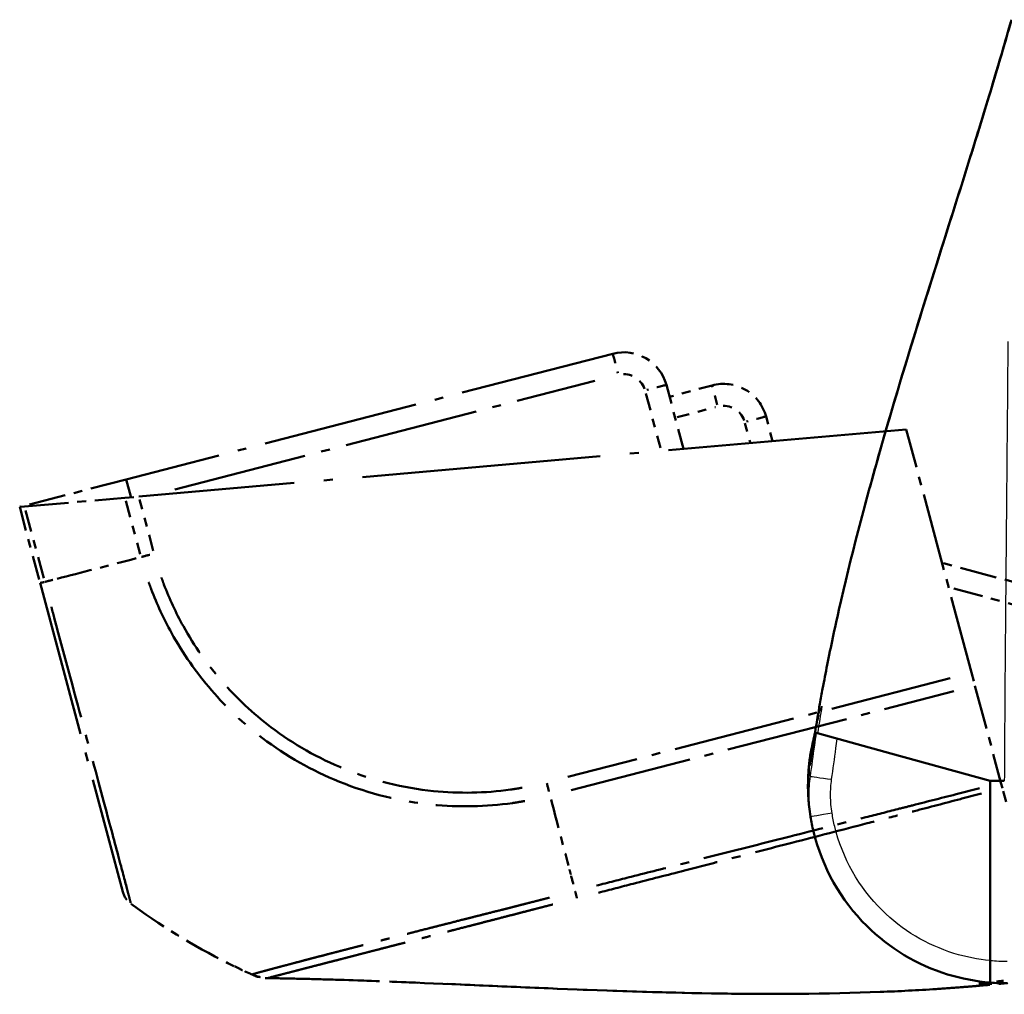
# Model space of a CAD drawing. Units: millimetres. Extents: x 1 to 593, y 1 to 419.
# Drawn here: x 365 to 376, y 31 to 42 of the extents above; entities that cross this region are included whole.
import ezdxf

# ---------------------------------------------------------------- set-up
doc = ezdxf.new("R2010")
doc.units = ezdxf.units.MM
doc.linetypes.add('LONG_DASH_DOTTED', pattern=[0.3001, 0.2362, -0.0295, 0.0049, -0.0295])
for name, color, linetype, lineweight in [('Sichtbar (ISO)', 7, 'Continuous', 50), ('Sichtbar schmal (ISO)', 1, 'Continuous', 25), ('Überlagern (ISO)', 7, 'LONG_DASH_DOTTED', 50)]:
    doc.layers.add(name, color=color, linetype=linetype, lineweight=lineweight)

msp = doc.modelspace()

# ---------------------------------------------------------------- linework, layer by layer
at = {"layer": 'Sichtbar (ISO)'}
for p, q in [((374.33611236, 33.5395716), (374.3226087, 33.54329113)), ((374.33611236, 33.5395716), (374.33731032, 33.53924162)), ((374.33731032, 33.53924162), (374.33911369, 33.53874489)), ((374.33911369, 33.53874489), (375.17042756, 33.30976265)), ((374.27476549, 33.32277993), (374.24987935, 33.17072586)), ((374.24701055, 33.22608078), (374.24666674, 33.22328069)), ((374.24806181, 33.23464262), (374.24701055, 33.22608078)), ((375.17042756, 33.30976265), (376.29837192, 32.99907467)), ((376.29837192, 32.99907467), (376.45873819, 32.99907467)), ((376.29882159, 30.9574885), (376.29837193, 32.99907467)), ((376.29882159, 30.9574885), (376.2988769, 30.70636821))]:
    msp.add_line(p, q, dxfattribs=at)
for centre, radius, start, end in [((375.73680211, 33.05119584), 1.5, 167.415619005, 173), ((376.47989558, 32.94907467), 2.25, 173, 173.580818455), ((376.47989558, 32.94907467), 2.25, 178.412675772, 181.580085479)]:
    msp.add_arc(centre, radius, start, end, dxfattribs=at)
for points, knots in [([(374.33831412, 33.71670339), (374.3471902, 33.76920378), (374.35638136, 33.82221632), (374.37585829, 33.93208154), (374.38623977, 33.98914802), (374.41364555, 34.13679985), (374.43063677, 34.22530641), (374.48876516, 34.51818589), (374.53347122, 34.72798769), (374.71545976, 35.53156651), (374.87548455, 36.14103083), (375.21149915, 37.32146222), (375.38629627, 37.8950162), (375.73203312, 39.00319469), (375.90387975, 39.54231318), (376.15506592, 40.3473486), (376.2403469, 40.62432641), (376.35826204, 41.01626617), (376.39762766, 41.14901217), (376.47078608, 41.39916791), (376.50653668, 41.52365372), (376.53352088, 41.61870531)], [0, 0, 0, 0, 0.0319609706, 0.0319609706, 0.0690121219, 0.0690121219, 0.1312967073, 0.1312967073, 0.2696842288, 0.2696842288, 0.6588675554, 0.6588675554, 1.0200105975, 1.0200105975, 1.3581306941, 1.3581306941, 1.5353022706, 1.5353022706, 1.6335334441, 1.6335334441, 1.7365004514, 1.7365004514, 1.7365004514, 1.7365004514]), ([(374.86704415, 36.09160421), (374.92921619, 36.32440511), (374.99409396, 36.55845908), (375.22390018, 37.36322834), (375.39972959, 37.93884467), (375.74549535, 39.04581377), (375.91639676, 39.58199723), (376.1659848, 40.38270193), (376.25092254, 40.65903535), (376.36785511, 41.04849362), (376.40690183, 41.18047695), (376.47948182, 41.42926029), (376.51708279, 41.56065238), (376.54043295, 41.64308049)], [0.518058645, 0.518058645, 0.518058645, 0.518058645, 0.6669843559, 0.6669843559, 1.0293894309, 1.0293894309, 1.3654780693, 1.3654780693, 1.5426241345, 1.5426241345, 1.6414624505, 1.6414624505, 1.7454125685, 1.7454125685, 1.7454125685, 1.7454125685]), ([(374.27476575, 33.32277988), (374.27476575, 33.32277988), (374.27556841, 33.32770493), (374.27901408, 33.34915955), (374.28212024, 33.36862907), (374.29028523, 33.42044764), (374.29587721, 33.45619464), (374.30802577, 33.53261968), (374.31425579, 33.57142579), (374.32639677, 33.64560122), (374.33232154, 33.68125839), (374.33831412, 33.71670339)], [0.00664358218, 0.00664358218, 0.00664358218, 0.00664358218, 0.02908646788, 0.02908646788, 0.05734034481, 0.05734034481, 0.08877754968, 0.08877754968, 0.11403618194, 0.11403618194, 0.13561424373, 0.13561424373, 0.13561424373, 0.13561424373]), ([(374.26773623, 33.34648354), (374.27060151, 33.35988792), (374.27346679, 33.37329231), (374.27919735, 33.40010113), (374.28206556, 33.41352691), (374.28782684, 33.44042119), (374.29071348, 33.45386685), (374.2964987, 33.48075532), (374.29939727, 33.49419813), (374.30453441, 33.51797162), (374.30677055, 33.52830286), (374.30901019, 33.5386333)], [-0.102504819805, -0.102504819805, -0.102504819805, -0.102504819805, -0.094280476284, -0.094280476284, -0.086056132763, -0.086056132763, -0.077831789242, -0.077831789242, -0.06960744572, -0.06960744572, -0.063285621829, -0.063285621829, -0.063285621829, -0.063285621829]), ([(374.27283783, 33.37801163), (374.27964361, 33.40849799), (374.28645011, 33.4389842), (374.29799097, 33.49036725), (374.30270136, 33.51127504), (374.3080135, 33.53478221), (374.30860884, 33.53741567), (374.30923454, 33.54018242), (374.30927676, 33.54036912), (374.30931836, 33.54055303)], [0, 0, 0, 0, 0.018742067654, 0.018742067654, 0.03159791435, 0.03159791435, 0.033206025244, 0.033206025244, 0.03332186767, 0.03332186767, 0.03332186767, 0.03332186767]), ([(374.24400185, 33.20062831), (374.24246754, 33.18699079), (374.24072248, 33.17047131), (374.23593584, 33.11714782), (374.23263965, 33.07404934), (374.23086229, 33.0150474), (374.23081041, 33.01325679), (374.23075898, 33.01140077)], [0.21047783403, 0.21047783403, 0.21047783403, 0.21047783403, 0.54161025363, 0.54161025363, 1.08321550804, 1.08321550804, 1.10001502431, 1.10001502431, 1.10001502431, 1.10001502431]), ([(374.23075112, 32.88703272), (374.23105052, 32.87617889), (374.2299299, 32.86811066), (374.23888606, 32.7430836), (374.24527817, 32.67327688), (374.25869777, 32.59021494)], [1.41065771276, 1.41065771276, 1.41065771276, 1.41065771276, 1.54656828058, 1.54656828058, 1.62359634029, 1.62359634029, 1.62359634029, 1.62359634029]), ([(374.25869777, 32.59021494), (374.26778812, 32.53394934), (374.27902738, 32.47797967), (374.38970369, 32.01816522), (374.60179868, 31.6420756), (375.15341001, 31.09636213), (375.47102522, 30.90596715), (375.97220552, 30.75092896), (376.13481084, 30.71961071), (376.2988769, 30.70636821)], [-6.1230080355, -6.1230080355, -6.1230080355, -6.1230080355, -6.0469806939, -6.0469806939, -5.492412448, -5.492412448, -5.0123980064, -5.0123980064, -4.7929287894, -4.7929287894, -4.7929287894, -4.7929287894])]:
    msp.add_open_spline(points, degree=3, knots=knots, dxfattribs=at)
msp.add_open_spline([(376.2988769, 30.70636821), (376.36415797, 30.70109909), (376.42967005, 30.69869681), (376.4951635, 30.69914873)], degree=3, dxfattribs=at)
at = {"layer": 'Sichtbar schmal (ISO)'}
msp.add_arc((376.48207721, 32.94907515), 2, 264.742738224, 270.312503345, dxfattribs=at)
for centre, major_axis, ratio, start_param, end_param in [((374.41706886, 33.33201592), (-0.14652909, 0.03208154), 0.0018664724, 6.1711615701, 6.2827106281), ((374.39554866, 33.20500029), (-0.14888192, 0.0182804), 0.001063537, 6.2554190203, 6.283185305), ((374.39589247, 33.20780038), (-0.14888192, 0.0182804), 0.001063537, 6.251607286, 6.283185305), ((374.40198206, 33.21151782), (-0.14757921, 0.02683986), 0.0015615175, 5.9886452474, 6.2798486337), ((374.38070142, 33.0072457), (-0.14994244, 0.00415507), 0.0002417385, 6.1317178158, 6.2831853094), ((374.50091148, 33.01503662), (-0.24765565, 0.03415665), 0.0011942254, 0.0567753641, 1.5621517785), ((374.50549753, 32.63008825), (-0.24679976, -0.0398733), 0.0013899773, 4.7210042206, 6.2831853072)]:
    msp.add_ellipse(centre, major_axis=major_axis, ratio=ratio, start_param=start_param, end_param=end_param, dxfattribs=at)
for points, knots in [([(376.50008102, 37.98892105), (376.49677901, 37.76614558), (376.49622801, 37.54860529), (376.49204718, 37.12909634), (376.4900894, 36.92850519), (376.4868467, 36.56250813), (376.4853986, 36.39695882), (376.48165363, 35.97705601), (376.47945244, 35.72288162), (376.47723733, 35.46869883), (376.47466752, 35.1738148), (376.47225995, 34.87869051), (376.46867271, 34.45916483), (376.46748569, 34.33416696), (376.46608512, 34.15090478), (376.46569769, 34.09282887), (376.46416049, 33.85402129), (376.46259456, 33.67320866), (376.46164719, 33.3251369), (376.46352103, 33.15829411), (376.45873819, 32.99907467)], [-1.00767454213, -1.00767454213, -1.00767454213, -1.00767454213, -0.87600296136, -0.87600296136, -0.75582575689, -0.75582575689, -0.65641748581, -0.65641748581, -0.50388383792, -0.50388383792, -0.50388383792, -0.32692561082, -0.32692561082, -0.25193091232, -0.25193091232, -0.21715077069, -0.21715077069, -0.10857288462, -0.10857288462, -0.00912651306, -0.00912651306, -0.00912651306, -0.00912651306]), ([(374.33830979, 33.71670524), (374.33831027, 33.71670489), (374.33869265, 33.71776363), (374.34117601, 33.72465464), (374.34414537, 33.73291571), (374.35757656, 33.76880235), (374.37099128, 33.80359063), (374.38882545, 33.84520564)], [-0.17839112997, -0.17839112997, -0.17839112997, -0.17839112997, -0.14489304566, -0.14489304566, -0.09000141115, -0.09000141115, 0, 0, 0, 0]), ([(374.3226087, 33.54329113), (374.3155068, 33.49623698), (374.30871391, 33.44912536), (374.30222789, 33.40201691), (374.28603273, 33.28438626), (374.26984083, 33.16675349), (374.25365256, 33.04912145)], [-0.099146502242, -0.099146502242, -0.099146502242, -0.099146502242, -0.071242998323, -0.071242998323, -0.071242998323, 0, 0, 0, 0]), ([(374.30916823, 33.53961827), (374.30674103, 33.52868246), (374.30431769, 33.51774575), (374.29136861, 33.45920758), (374.28093358, 33.41157008), (374.27053981, 33.36409758)], [-0.035858176684, -0.035858176684, -0.035858176684, -0.035858176684, -0.029158226053, -0.029158226053, 0, 0, 0, 0]), ([(374.49872985, 33.01503614), (374.51495265, 33.13266093), (374.53117684, 33.25028676), (374.54740203, 33.36791076), (374.55242478, 33.40432305), (374.55762931, 33.44070939), (374.56302208, 33.47707018)], [0, 0, 0, 0, 0.071242998323, 0.071242998323, 0.071242998323, 0.093297348137, 0.093297348137, 0.093297348137, 0.093297348137]), ([(374.24400185, 33.20062831), (374.24675624, 33.22511025), (374.25011495, 33.24953172), (374.25802881, 33.29816482), (374.26258636, 33.32239119), (374.26773623, 33.34648331)], [-0.026607480246, -0.026607480246, -0.026607480246, -0.026607480246, -0.013303740123, -0.013303740123, 0, 0, 0, 0]), ([(374.27053981, 33.36409758), (374.2655477, 33.34129666), (374.26108669, 33.31837294), (374.25324146, 33.2723548), (374.24985511, 33.24924785), (374.24701055, 33.22608078)], [-0.025208434653, -0.025208434653, -0.025208434653, -0.025208434653, -0.012604217326, -0.012604217326, 0, 0, 0, 0]), ([(374.25440381, 33.2383583), (374.2544925, 33.23934124), (374.25458165, 33.24030512), (374.25772264, 33.27391647), (374.26090115, 33.29868874), (374.2651224, 33.329267), (374.26653729, 33.33871983), (374.26773623, 33.34648331)], [-1.09907679731, -1.09907679731, -1.09907679731, -1.09907679731, -1.08321550804, -1.08321550804, -0.54161025363, -0.54161025363, -0.21029498417, -0.21029498417, -0.21029498417, -0.21029498417]), ([(374.27053981, 33.36409758), (374.27076218, 33.36546245), (374.27096537, 33.36670481), (374.27233237, 33.37503987), (374.27294276, 33.37878534), (374.27295381, 33.37886672)], [-1.49101760405, -1.49101760405, -1.49101760405, -1.49101760405, -1.39662547731, -1.39662547731, -0.79604909401, -0.79604909401, -0.79604909401, -0.79604909401]), ([(374.25440381, 33.2383583), (374.24759556, 33.20092471), (374.24220805, 33.16320476), (374.23431906, 33.08749763), (374.23181352, 33.04945555), (374.23075898, 33.01140077)], [-0.041105293904, -0.041105293904, -0.041105293904, -0.041105293904, -0.020558482338, -0.020558482338, 0, 0, 0, 0]), ([(374.23075112, 32.88703272), (374.22944292, 32.93445744), (374.23038781, 32.98199767), (374.23677119, 33.07666838), (374.24221686, 33.12390519), (374.24987992, 33.17072512)], [-0.051239513513, -0.051239513513, -0.051239513513, -0.051239513513, -0.025619756757, -0.025619756757, 0, 0, 0, 0]), ([(374.25365256, 33.04912145), (374.25021209, 33.07395465), (374.24862953, 33.09564043), (374.24678225, 33.14857958), (374.24891096, 33.16055378), (374.24987992, 33.17072512)], [-1.60909334859, -1.60909334859, -1.60909334859, -1.60909334859, -1.54656828058, -1.54656828058, -1.40987652746, -1.40987652746, -1.40987652746, -1.40987652746]), ([(374.25365256, 33.04912145), (374.2434077, 32.97570271), (374.23849088, 32.90138704), (374.23941373, 32.74798183), (374.24605317, 32.66847993), (374.25869777, 32.59021494)], [-0.07720793845, -0.07720793845, -0.07720793845, -0.07720793845, -0.039935524912, -0.039935524912, 0, 0, 0, 0]), ([(374.50331589, 32.63008777), (374.49270016, 32.69579489), (374.48709543, 32.76250956), (374.48620045, 32.89118634), (374.49024252, 32.95349802), (374.49872985, 33.01503614)], [0, 0, 0, 0, 0.039935524912, 0.039935524912, 0.07720793845, 0.07720793845, 0.07720793845, 0.07720793845]), ([(376.29882168, 30.95709087), (376.15909027, 30.9696396), (376.02068531, 30.99694519), (375.5809403, 31.13297861), (375.29861566, 31.3022186), (374.80829448, 31.78729724), (374.6197656, 32.12159912), (374.52138666, 32.53032308), (374.51139621, 32.5800739), (374.5033159, 32.63008777)], [4.8019548331, 4.8019548331, 4.8019548331, 4.8019548331, 5.0123980064, 5.0123980064, 5.492412448, 5.492412448, 6.0469806939, 6.0469806939, 6.1230080372, 6.1230080372, 6.1230080372, 6.1230080372])]:
    msp.add_open_spline(points, degree=3, knots=knots, dxfattribs=at)
for points in [[(374.38882545, 33.84520564), (374.3710144, 33.74455179), (374.35434499, 33.6425115), (374.33911369, 33.53874489)], [(374.35285866, 33.73876389), (374.3491305, 33.72192773), (374.3454118, 33.70508963), (374.34170253, 33.68824956)], [(374.34489208, 33.73051276), (374.34483452, 33.7304282), (374.34478853, 33.73034388), (374.34475149, 33.73025967)], [(374.26773623, 33.34648331), (374.2813998, 33.41040446), (374.29513597, 33.47452332), (374.30901722, 33.53862417)], [(374.30766496, 33.53023677), (374.28967542, 33.43281955), (374.27207495, 33.33552605), (374.25440381, 33.2383583)], [(374.24987992, 33.17072512), (374.25824251, 33.22182329), (374.26657817, 33.27292354), (374.27493935, 33.32405114)]]:
    msp.add_open_spline(points, degree=3, dxfattribs=at)
at = {"layer": 'Überlagern (ISO)', "ltscale": 7.483731}
msp.add_line((372.01377076, 37.84944269), (366.49089463, 36.42112981), dxfattribs=at)
at = {"layer": 'Überlagern (ISO)', "ltscale": 6.46275}
msp.add_line((367.04141483, 36.30753225), (371.81083298, 37.54098765), dxfattribs=at)
at = {"layer": 'Überlagern (ISO)', "ltscale": 0.987752}
msp.add_line((372.81680542, 36.76746982), (372.62192368, 37.49477839), dxfattribs=at)
at = {"layer": 'Überlagern (ISO)', "ltscale": 0.655849}
msp.add_line((373.14094765, 37.48960621), (372.65798474, 37.36019669), dxfattribs=at)
at = {"layer": 'Überlagern (ISO)', "ltscale": 0.460987}
msp.add_line((373.20004068, 37.26906616), (373.14114487, 37.48887004), dxfattribs=at)
at = {"layer": 'Überlagern (ISO)', "ltscale": 0.839493}
msp.add_line((372.38907897, 37.397839), (372.55471242, 36.77968652), dxfattribs=at)
at = {"layer": 'Überlagern (ISO)', "ltscale": 0.590254}
msp.add_line((372.74627297, 37.127293), (373.18093918, 37.24376146), dxfattribs=at)
at = {"layer": 'Überlagern (ISO)', "ltscale": 0.380317}
msp.add_line((373.82836803, 36.85597008), (373.75332008, 37.13605282), dxfattribs=at)
at = {"layer": 'Überlagern (ISO)', "ltscale": 0.292801}
msp.add_line((373.51448368, 37.06147472), (373.57226672, 36.84582549), dxfattribs=at)
at = {"layer": 'Überlagern (ISO)', "ltscale": 11.474483}
msp.add_line((375.34571194, 36.98872048), (366.63277013, 36.22643684), dxfattribs=at)
at = {"layer": 'Überlagern (ISO)', "ltscale": 3.749873}
msp.add_line((376.0855013, 34.227789), (375.34571194, 36.98872048), dxfattribs=at)
at = {"layer": 'Überlagern (ISO)', "ltscale": 1.764753}
msp.add_line((366.49089463, 36.42112981), (365.28066401, 36.10814289), dxfattribs=at)
at = {"layer": 'Überlagern (ISO)', "ltscale": 0.861747}
msp.add_line((366.54284323, 36.22725501), (366.49089463, 36.42112981), dxfattribs=at)
at = {"layer": 'Überlagern (ISO)', "ltscale": 0.223531}
msp.add_line((366.47565853, 36.21269136), (366.63277013, 36.22643684), dxfattribs=at)
at = {"layer": 'Überlagern (ISO)', "ltscale": 0.221122}
msp.add_line((365.280664, 36.10814288), (365.33585906, 36.11297182), dxfattribs=at)
at = {"layer": 'Überlagern (ISO)', "ltscale": 1.171084}
msp.add_line((365.280664, 36.10814288), (365.51171345, 35.2458546), dxfattribs=at)
at = {"layer": 'Überlagern (ISO)', "ltscale": 2.119714}
msp.add_line((365.33585906, 36.11297182), (366.47565853, 36.21269136), dxfattribs=at)
at = {"layer": 'Überlagern (ISO)', "ltscale": 0.82317}
msp.add_line((366.4846815, 36.17901717), (366.64709497, 35.57288186), dxfattribs=at)
at = {"layer": 'Überlagern (ISO)', "ltscale": 0.791403}
msp.add_line((366.79759151, 35.61131509), (366.64144494, 36.19406201), dxfattribs=at)
at = {"layer": 'Überlagern (ISO)', "ltscale": 1.045926}
msp.add_line((365.55368203, 35.30004545), (365.34732343, 36.07018623), dxfattribs=at)
at = {"layer": 'Überlagern (ISO)', "ltscale": 1.779866}
msp.add_line((377.06223843, 35.12240778), (375.75169622, 35.4735665), dxfattribs=at)
at = {"layer": 'Überlagern (ISO)', "ltscale": 7.508401}
msp.add_line((365.51171296, 35.2458564), (366.45205376, 31.73645678), dxfattribs=at)
at = {"layer": 'Überlagern (ISO)', "ltscale": 1.431446}
msp.add_line((375.88440238, 35.1811447), (376.93841245, 34.89872357), dxfattribs=at)
at = {"layer": 'Überlagern (ISO)', "ltscale": 0.221015}
msp.add_line((376.0855013, 34.227789), (376.12577043, 34.07750254), dxfattribs=at)
at = {"layer": 'Überlagern (ISO)', "ltscale": 5.882921}
msp.add_line((375.84431825, 34.16541482), (371.50302333, 33.04267962), dxfattribs=at)
at = {"layer": 'Überlagern (ISO)', "ltscale": 5.883849}
msp.add_line((371.54257025, 32.89220638), (375.88454937, 34.01511853), dxfattribs=at)
at = {"layer": 'Überlagern (ISO)', "ltscale": 2.133177}
msp.add_line((376.12577043, 34.07750254), (376.42105164, 32.97549807), dxfattribs=at)
at = {"layer": 'Überlagern (ISO)', "ltscale": 0.159345}
msp.add_line((376.43707522, 32.91569724), (376.42105164, 32.97549807), dxfattribs=at)
at = {"layer": 'Überlagern (ISO)', "ltscale": 0.524256}
msp.add_line((376.47858107, 32.76079533), (376.43707522, 32.91569724), dxfattribs=at)
at = {"layer": 'Überlagern (ISO)', "ltscale": 1.024544}
msp.add_arc((372.13896076, 37.36536887), 0.5, 15, 104.5, dxfattribs=at)
at = {"layer": 'Überlagern (ISO)', "ltscale": 0.460996}
msp.add_arc((372.13839565, 37.36747604), 0.25, 19.475, 100.025, dxfattribs=at)
at = {"layer": 'Überlagern (ISO)', "ltscale": 1.030268}
msp.add_arc((373.27035717, 37.0066433), 0.5, 15, 105, dxfattribs=at)
at = {"layer": 'Überlagern (ISO)', "ltscale": 0.463572}
msp.add_arc((373.26979206, 37.00875047), 0.25, 19.5, 100.5, dxfattribs=at)
at = {"layer": 'Überlagern (ISO)', "ltscale": 0.221006}
msp.add_arc((366.69353522, 31.80116154), 0.25, 195, 233.626330054, dxfattribs=at)
at = {"layer": 'Überlagern (ISO)', "ltscale": 0.05139}
msp.add_arc((370.99314002, 37.63861805), 7.5, 233.626330054, 233.926163829, dxfattribs=at)
at = {"layer": 'Überlagern (ISO)', "ltscale": 1.75021}
msp.add_arc((370.99314002, 37.63861805), 7.5, 233.926163829, 244.118453306, dxfattribs=at)
at = {"layer": 'Überlagern (ISO)', "ltscale": 0.170913}
msp.add_arc((370.99314002, 37.63861805), 7.5, 244.118453306, 245.114285721, dxfattribs=at)
at = {"layer": 'Überlagern (ISO)', "ltscale": 0.114752}
msp.add_arc((370.99314002, 37.63861805), 7.5, 245.114285721, 245.783086191, dxfattribs=at)
at = {"layer": 'Überlagern (ISO)', "ltscale": 0.460987}
msp.add_ellipse((372.07636576, 37.60740578), major_axis=(-0.062595, 0.24203691), ratio=0.0000780774, start_param=0.0781002905, end_param=1.4839649064, dxfattribs=at)
at = {"layer": 'Überlagern (ISO)', "ltscale": 0.463564}
for centre in [(372.38044222, 37.43007363), (373.51183863, 37.07134806)]:
    msp.add_ellipse(centre, major_axis=(0.24148146, 0.06470476), ratio=0.0087265353, start_param=0.0785399124, end_param=1.4922583364, dxfattribs=at)
at = {"layer": 'Überlagern (ISO)', "ltscale": 0.198458}
msp.add_ellipse((366.80818336, 35.58167822), major_axis=(0.24148146, 0.06470476), ratio=0.0085944204, start_param=4.0625307133, end_param=4.6679370245, dxfattribs=at)
at = {"layer": 'Überlagern (ISO)', "ltscale": 1.712193}
msp.add_ellipse((371.21844478, 36.81237157), major_axis=(7.24485834, 1.93959535), ratio=0.0085941026, start_param=3.8451822846, end_param=4.0192124397, dxfattribs=at)
at = {"layer": 'Überlagern (ISO)', "ltscale": 0.197933}
msp.add_ellipse((365.75319442, 35.31056116), major_axis=(-0.24148146, -0.06470476), ratio=0.0180687067, start_param=0.0335447623, end_param=0.6373504839, dxfattribs=at)
at = {"layer": 'Überlagern (ISO)', "ltscale": 0.09527}
msp.add_ellipse((371.21844478, 36.81237157), major_axis=(7.24485834, 1.93959535), ratio=0.0085941026, start_param=3.8153498532, end_param=3.8250428832, dxfattribs=at)
at = {"layer": 'Überlagern (ISO)', "ltscale": 0.087854}
msp.add_ellipse((371.21844478, 36.81237157), major_axis=(7.24485834, 1.93959535), ratio=0.0085941026, start_param=3.8260780127, end_param=3.8350173148, dxfattribs=at)
at = {"layer": 'Überlagern (ISO)', "ltscale": 0.198005}
msp.add_ellipse((371.26510265, 32.98364057), major_axis=(-0.06005216, 0.24268032), ratio=0.0100747803, start_param=1.6141080317, end_param=2.218134661, dxfattribs=at)
at = {"layer": 'Überlagern (ISO)', "ltscale": 1.409965}
msp.add_ellipse((370.13935047, 37.41713017), major_axis=(-1.87816384, 7.26073117), ratio=0.0040970095, start_param=2.2614723146, end_param=2.4047814581, dxfattribs=at)
at = {"layer": 'Überlagern (ISO)', "ltscale": 0.121749}
msp.add_ellipse((370.13935047, 37.41713017), major_axis=(-1.87816384, 7.26073117), ratio=0.0040970095, start_param=2.4134310722, end_param=2.4258149819, dxfattribs=at)
at = {"layer": 'Überlagern (ISO)', "ltscale": 0.349456}
msp.add_ellipse((370.13935047, 37.41713017), major_axis=(-1.87816384, 7.26073117), ratio=0.0040970095, start_param=2.4284766649, end_param=2.4640030496, dxfattribs=at)
at = {"layer": 'Überlagern (ISO)', "ltscale": 0.019215}
msp.add_open_spline([(366.5454014, 36.21879307), (366.54444985, 36.221626), (366.54359565, 36.22444694), (366.54284323, 36.22725501)], degree=3, dxfattribs=at)
at = {"layer": 'Überlagern (ISO)', "ltscale": 7.050573}
msp.add_open_spline([(366.74442875, 35.25507092), (366.75395582, 35.22826146), (366.76375931, 35.20157482), (366.83852602, 35.00427767), (366.91529063, 34.83849709), (367.13250035, 34.44532848), (367.28464331, 34.2273476), (367.63134193, 33.82682751), (367.82611866, 33.64410695), (368.30570689, 33.28019449), (368.59821327, 33.11380837), (369.24759982, 32.85112306), (369.60379481, 32.76334049), (370.26556431, 32.69702003), (370.57301766, 32.70311621), (370.92038776, 32.75208319), (370.9671279, 32.75998339), (371.01371144, 32.76872459)], degree=3, knots=[-1.0819163618, -1.0819163618, -1.0819163618, -1.0819163618, -1.0658016778, -1.0658016778, -0.9617501625, -0.9617501625, -0.8095506632, -0.8095506632, -0.6585121823, -0.6585121823, -0.4661072479, -0.4661072479, -0.2590430162, -0.2590430162, -0.0838169479, -0.0838169479, -0.05694316, -0.05694316, -0.05694316, -0.05694316], dxfattribs=at)
at = {"layer": 'Überlagern (ISO)', "ltscale": 6.760489}
msp.add_open_spline([(370.98506483, 32.9197683), (370.94102555, 32.91164013), (370.89683095, 32.9043756), (370.56310041, 32.85795984), (370.26839132, 32.85266476), (369.63359319, 32.91657895), (369.29238334, 33.0011049), (368.66992147, 33.2541174), (368.38921923, 33.41348864), (367.92920885, 33.76199275), (367.74228916, 33.93721276), (367.40915091, 34.32083323), (367.26286918, 34.52959344), (367.05394544, 34.90651589), (366.97990708, 35.06590864), (366.90846588, 35.25474248), (366.89912653, 35.28031084), (366.89008752, 35.30596571)], degree=3, knots=[0.0569487377, 0.0569487377, 0.0569487377, 0.0569487377, 0.0838169479, 0.0838169479, 0.2590430162, 0.2590430162, 0.4661072479, 0.4661072479, 0.6585121823, 0.6585121823, 0.8095506632, 0.8095506632, 0.9617501625, 0.9617501625, 1.0658016778, 1.0658016778, 1.0820260154, 1.0820260154, 1.0820260154, 1.0820260154], dxfattribs=at)
at = {"layer": 'Überlagern (ISO)', "ltscale": 7.054887}
msp.add_open_spline([(366.54046684, 31.61220149), (366.5395479, 31.61592851), (366.53839539, 31.62079687), (366.53188594, 31.64672522), (366.52370905, 31.67754447), (366.49407319, 31.79041198), (366.46668429, 31.8941135), (366.39017436, 32.18188482), (366.33891505, 32.3741042), (366.2063573, 32.87059471), (366.11809417, 33.19610013), (365.9145599, 33.95312157), (365.79545508, 34.39681533), (365.66252258, 34.88956553), (365.65121801, 34.93117656), (365.6399089, 34.97290827)], degree=3, knots=[-1.0833737067, -1.0833737067, -1.0833737067, -1.0833737067, -1.0512301779, -1.0512301779, -0.9543702377, -0.9543702377, -0.784851497, -0.784851497, -0.5910676326, -0.5910676326, -0.3533495561, -0.3533495561, -0.0815558551, -0.0815558551, -0.0570196688, -0.0570196688, -0.0570196688, -0.0570196688], dxfattribs=at)
at = {"layer": 'Überlagern (ISO)', "ltscale": 5.889838}
msp.add_open_spline([(376.17897308, 32.9153717), (376.10039307, 32.89494248), (376.0219358, 32.87404155), (375.7681287, 32.80848779), (375.59262566, 32.76430894), (375.36112897, 32.70519897), (375.30496479, 32.69086015), (375.12765397, 32.64576481), (375.00646545, 32.61516727), (374.59943547, 32.51192255), (374.31361517, 32.4392061), (374.02775391, 32.36663433), (373.78134852, 32.30407925), (373.53495951, 32.24148636), (373.127969, 32.13814809), (372.96738962, 32.09733127), (372.61271387, 32.00717292), (372.41853958, 31.95797329), (372.09221197, 31.87533784), (371.96031033, 31.84126823), (371.8282468, 31.80758583)], degree=3, knots=[0.05985741889, 0.05985741889, 0.05985741889, 0.05985741889, 0.10857288462, 0.10857288462, 0.21715077069, 0.21715077069, 0.25193091232, 0.25193091232, 0.32692561082, 0.32692561082, 0.50388383792, 0.50388383792, 0.50388383792, 0.65641748581, 0.65641748581, 0.75582575689, 0.75582575689, 0.87600296136, 0.87600296136, 0.95778943032, 0.95778943032, 0.95778943032, 0.95778943032], dxfattribs=at)
at = {"layer": 'Überlagern (ISO)', "ltscale": 5.896504}
msp.add_open_spline([(371.8502509, 31.72655486), (371.98236289, 31.76076749), (372.1134087, 31.79512855), (372.43915963, 31.87894299), (372.63342251, 31.92896873), (372.9877878, 32.02056354), (373.14807094, 32.06201209), (373.55463518, 32.16707357), (373.8007185, 32.23073256), (374.04681354, 32.29438027), (374.33231475, 32.36821963), (374.61800605, 32.44227789), (375.02416518, 32.54739411), (375.14521108, 32.57859937), (375.32259124, 32.62467826), (375.37878854, 32.63933519), (375.60985681, 32.69965832), (375.78491369, 32.7449435), (376.04061823, 32.81271393), (376.12066741, 32.83452684), (376.19999887, 32.85559643)], degree=3, knots=[-0.95774714068, -0.95774714068, -0.95774714068, -0.95774714068, -0.87600296136, -0.87600296136, -0.75582575689, -0.75582575689, -0.65641748581, -0.65641748581, -0.50388383792, -0.50388383792, -0.50388383792, -0.32692561082, -0.32692561082, -0.25193091232, -0.25193091232, -0.21715077069, -0.21715077069, -0.10857288462, -0.10857288462, -0.05905391451, -0.05905391451, -0.05905391451, -0.05905391451], dxfattribs=at)
at = {"layer": 'Überlagern (ISO)', "ltscale": 7.066638}
msp.add_open_spline([(371.29672299, 31.67180599), (371.27882117, 31.66717299), (371.26090349, 31.66255622), (371.2200452, 31.65205759), (371.1971051, 31.64618268), (371.16280071, 31.63740944), (371.15141611, 31.63449999), (371.1184172, 31.62607095), (371.09682692, 31.62056088), (371.0452851, 31.6074093), (371.01537327, 31.59977902), (370.94676444, 31.58228493), (370.9081212, 31.57243834), (370.82977611, 31.55250066), (370.79008174, 31.54241243), (370.69401126, 31.51801863), (370.63778205, 31.50375853), (370.57224103, 31.48712781), (370.56257967, 31.48467606), (370.50897709, 31.47107153), (370.46527751, 31.45997805), (370.38036544, 31.43842135), (370.33912739, 31.427952), (370.23753395, 31.40216389), (370.17750396, 31.38693007), (370.08498604, 31.36343674), (370.05202747, 31.35506417), (369.98876648, 31.33898165), (369.95843416, 31.33126485), (369.8659243, 31.30770952), (369.80445388, 31.29202899), (369.72478762, 31.2716719), (369.70568826, 31.26678877), (369.63108985, 31.24770592), (369.57640883, 31.23369616), (369.50110727, 31.21439837), (369.47968324, 31.20890688), (369.41967676, 31.1935254), (369.38147242, 31.18373264), (369.33379405, 31.17152351), (369.32379426, 31.16896345), (369.27870314, 31.1574215), (369.24407637, 31.14856579), (369.18180526, 31.13264384), (369.15399979, 31.12553522), (369.11556778, 31.11570281), (369.10461919, 31.11290091), (369.07473589, 31.10525008), (369.05593063, 31.10043184), (369.01584251, 31.0901488), (368.99462482, 31.08469893), (368.96565401, 31.07724348), (368.9576804, 31.07518997), (368.93221058, 31.06862542), (368.91486648, 31.06414733), (368.87332737, 31.05340299), (368.84933171, 31.04718001), (368.79506828, 31.03307199), (368.76507847, 31.02524832), (368.69770508, 31.00762299), (368.66080257, 30.99793225), (368.58451405, 30.97785639), (368.54548175, 30.96755959), (368.47117451, 30.94794727), (368.43585367, 30.93861813), (368.38894359, 30.92623629), (368.37598812, 30.92281789), (368.35334473, 30.91684568), (368.34355924, 30.91426559), (368.31021336, 30.90547606), (368.28743506, 30.89947864), (368.26069053, 30.89243417), (368.25579151, 30.89114369), (368.24017614, 30.88702983), (368.22965939, 30.88425843), (368.20264851, 30.87713591), (368.18657295, 30.87289229), (368.15115144, 30.86352001), (368.13227022, 30.85850699), (368.10008777, 30.84991437), (368.08639993, 30.84624118), (368.06347199, 30.84005117), (368.05392092, 30.8374594), (368.03527721, 30.83236906), (368.02625068, 30.82988144), (368.00358632, 30.82360218), (367.99087893, 30.8200446), (367.96599698, 30.81307212), (367.95442638, 30.8098483), (367.93968541, 30.80574631), (367.93504472, 30.80447279), (367.92873826, 30.80277641), (367.92664088, 30.80221296), (367.92484808, 30.8017009)], degree=3, knots=[1.06324183723, 1.06324183723, 1.06324183723, 1.06324183723, 1.07354548454, 1.07354548454, 1.08673253161, 1.08673253161, 1.09328829504, 1.09328829504, 1.10574971465, 1.10574971465, 1.12309545146, 1.12309545146, 1.14564490931, 1.14564490931, 1.16895703761, 1.16895703761, 1.20226388785, 1.20226388785, 1.2080300532, 1.2080300532, 1.23429243814, 1.23429243814, 1.25939191712, 1.25939191712, 1.29654205052, 1.29654205052, 1.31730880029, 1.31730880029, 1.33668418074, 1.33668418074, 1.37682144709, 1.37682144709, 1.38956666785, 1.38956666785, 1.42687165897, 1.42687165897, 1.44185040268, 1.44185040268, 1.46913757086, 1.46913757086, 1.47641563322, 1.47641563322, 1.50208052839, 1.50208052839, 1.52327165964, 1.52327165964, 1.53178042538, 1.53178042538, 1.54663037377, 1.54663037377, 1.56377013349, 1.56377013349, 1.57032261049, 1.57032261049, 1.58480373408, 1.58480373408, 1.6053991053, 1.6053991053, 1.63217308787, 1.63217308787, 1.66697926522, 1.66697926522, 1.70656457309, 1.70656457309, 1.74557557193, 1.74557557193, 1.76085683466, 1.76085683466, 1.77281293652, 1.77281293652, 1.80225930977, 1.80225930977, 1.80894642835, 1.80894642835, 1.82379728716, 1.82379728716, 1.84802536116, 1.84802536116, 1.87952185737, 1.87952185737, 1.90521521142, 1.90521521142, 1.92517608402, 1.92517608402, 1.9462426172, 1.9462426172, 1.98133704423, 1.98133704423, 2.02357330096, 2.02357330096, 2.04712240361, 2.04712240361, 2.06089390264, 2.06089390264, 2.06089390264, 2.06089390264], dxfattribs=at)
at = {"layer": 'Überlagern (ISO)', "ltscale": 0.226383}
msp.add_rational_spline([(371.5877263, 31.74090572), (371.59616286, 31.70668715), (371.60232137, 31.68159326), (371.60597592, 31.66654454)], [0.9978535029, 0.985652361488, 0.985652361488, 0.9978535029], degree=3, dxfattribs=at)
at = {"layer": 'Überlagern (ISO)', "ltscale": 6.726725}
msp.add_open_spline([(368.11665757, 30.76392747), (368.11856381, 30.76439705), (368.12074456, 30.76492225), (368.12726299, 30.76650808), (368.13204711, 30.76768149), (368.14716934, 30.77143439), (368.15889389, 30.77439068), (368.1839101, 30.78078133), (368.19660492, 30.78405039), (368.21905172, 30.78985694), (368.22795219, 30.79216448), (368.2462331, 30.79690652), (368.25556463, 30.79932803), (368.27790361, 30.80512417), (368.29119701, 30.80857277), (368.32237203, 30.81665788), (368.34061058, 30.82138673), (368.37475071, 30.8302357), (368.39022082, 30.83424456), (368.41618365, 30.84096916), (368.42628548, 30.84358486), (368.44127709, 30.84746517), (368.44597938, 30.84868206), (368.47164532, 30.85532265), (368.49348731, 30.86096854), (368.52547374, 30.86922886), (368.5348599, 30.871652), (368.55657898, 30.87725725), (368.56900541, 30.88046302), (368.61399856, 30.89206636), (368.64787541, 30.90079558), (368.71910737, 30.91914457), (368.75650662, 30.92877565), (368.82952532, 30.9475827), (368.86481475, 30.95667336), (368.92915561, 30.97325552), (368.95776707, 30.98063192), (369.00947487, 30.99396893), (369.03232024, 30.99986343), (369.07183147, 31.01006153), (369.08831842, 31.01431792), (369.11251476, 31.02056604), (369.12008765, 31.02252175), (369.14759541, 31.02962636), (369.16773329, 31.03482896), (369.20575246, 31.04465361), (369.22357601, 31.04926036), (369.25188379, 31.05657736), (369.26225204, 31.05925744), (369.29863896, 31.06866299), (369.32495088, 31.07546405), (369.38388248, 31.09069434), (369.41666029, 31.09916422), (369.45934846, 31.11019346), (369.4688181, 31.11264), (369.51397206, 31.12430561), (369.55015298, 31.13365224), (369.60699275, 31.14833239), (369.62729132, 31.15357442), (369.69866423, 31.17200664), (369.75051039, 31.18539867), (369.8212124, 31.20366206), (369.83931574, 31.20833854), (369.91482669, 31.22784546), (369.97308484, 31.24289794), (370.06072653, 31.26554013), (370.08945832, 31.27296252), (370.14937812, 31.28844), (370.18059673, 31.29650267), (370.26824157, 31.3191373), (370.32512359, 31.33382667), (370.42143271, 31.3586991), (370.46053688, 31.36879822), (370.54106955, 31.38959413), (370.582522, 31.40029684), (370.63337737, 31.41342224), (370.64254487, 31.41578811), (370.70474434, 31.43183881), (370.75814907, 31.44561382), (370.8494675, 31.46916655), (370.88722052, 31.47890342), (370.96176216, 31.49813376), (370.99854197, 31.50762486), (371.06383335, 31.52448271), (371.09229465, 31.53183428), (371.14133006, 31.54450752), (371.16186843, 31.54981787), (371.19326958, 31.55794175), (371.20410072, 31.560745), (371.236733, 31.5691932), (371.25854835, 31.57484438), (371.2976433, 31.58497269), (371.3149206, 31.58944902), (371.33219553, 31.59392346)], degree=3, knots=[-2.06088667547, -2.06088667547, -2.06088667547, -2.06088667547, -2.04712240361, -2.04712240361, -2.02357330096, -2.02357330096, -1.98133704423, -1.98133704423, -1.9462426172, -1.9462426172, -1.92517608402, -1.92517608402, -1.90521521142, -1.90521521142, -1.87952185737, -1.87952185737, -1.84802536116, -1.84802536116, -1.82379728716, -1.82379728716, -1.80894642835, -1.80894642835, -1.80225930977, -1.80225930977, -1.77281293652, -1.77281293652, -1.76085683466, -1.76085683466, -1.74557557193, -1.74557557193, -1.70656457309, -1.70656457309, -1.66697926522, -1.66697926522, -1.63217308787, -1.63217308787, -1.6053991053, -1.6053991053, -1.58480373408, -1.58480373408, -1.57032261049, -1.57032261049, -1.56377013349, -1.56377013349, -1.54663037377, -1.54663037377, -1.53178042538, -1.53178042538, -1.52327165964, -1.52327165964, -1.50208052839, -1.50208052839, -1.47641563322, -1.47641563322, -1.46913757086, -1.46913757086, -1.44185040268, -1.44185040268, -1.42687165897, -1.42687165897, -1.38956666785, -1.38956666785, -1.37682144709, -1.37682144709, -1.33668418074, -1.33668418074, -1.31730880029, -1.31730880029, -1.29654205052, -1.29654205052, -1.25939191712, -1.25939191712, -1.23429243814, -1.23429243814, -1.2080300532, -1.2080300532, -1.20226388785, -1.20226388785, -1.16895703761, -1.16895703761, -1.14564490931, -1.14564490931, -1.12309545146, -1.12309545146, -1.10574971465, -1.10574971465, -1.09328829504, -1.09328829504, -1.08673253161, -1.08673253161, -1.07354548454, -1.07354548454, -1.06310677262, -1.06310677262, -1.06310677262, -1.06310677262], dxfattribs=at)
at = {"layer": 'Überlagern (ISO)', "ltscale": 0.257458}
msp.add_rational_spline([(367.91669795, 30.79862505), (367.97698856, 30.77180738), (368.04169637, 30.75888311), (368.10766016, 30.76059295)], [1, 0.983483064259, 0.983483064259, 1], degree=3, dxfattribs=at)
at = {"layer": 'Überlagern (ISO)', "ltscale": 0.057008}
msp.add_open_spline([(367.98871169, 30.76935268), (367.98655742, 30.76996436), (367.98390118, 30.7707503), (367.9777091, 30.77271238), (367.97404467, 30.77395059), (367.96505125, 30.77723502), (367.95958687, 30.77942604), (367.95414068, 30.78183706)], degree=3, knots=[0, 0, 0, 0, 0.0022621785327, 0.0022621785327, 0.0049376308509, 0.0049376308509, 0.0086903138748, 0.0086903138748, 0.0086903138748, 0.0086903138748], dxfattribs=at)
at = {"layer": 'Überlagern (ISO)', "ltscale": 0.029396}
msp.add_open_spline([(367.95442496, 30.78178126), (367.95432005, 30.78180792), (367.95424894, 30.78183632), (367.9542107, 30.78186686)], degree=3, dxfattribs=at)
at = {"layer": 'Überlagern (ISO)', "ltscale": 0.047788}
msp.add_rational_spline([(367.95442496, 30.78178126), (367.96553791, 30.77685638), (367.97698781, 30.77271166), (367.9887214, 30.76937601)], [1, 0.994837869599, 0.991313162007, 0.989425877223], degree=3, dxfattribs=at)
at = {"layer": 'Überlagern (ISO)', "ltscale": 11.93653}
msp.add_open_spline([(368.0664626, 30.75737499), (368.06856339, 30.75734488), (368.07154582, 30.75752447), (368.07641351, 30.75766412), (368.07851004, 30.75768499), (368.08051717, 30.75767038)], degree=3, knots=[-6.9186845674, -6.9186845674, -6.9186845674, -6.9186845674, -5.8907162538, -5.8907162538, -5.0989664282, -5.0989664282, -5.0989664282, -5.0989664282], dxfattribs=at)
at = {"layer": 'Überlagern (ISO)', "ltscale": 8.063348}
msp.add_open_spline([(373.8618818, 30.57783332), (373.6209221, 30.57763359), (373.37805172, 30.57972309), (372.54122608, 30.59340923), (371.9397154, 30.61426694), (370.78097459, 30.66174633), (370.2188286, 30.68804992), (369.38080911, 30.72189583), (369.09190802, 30.73241903), (368.68545584, 30.74456801), (368.5478637, 30.74812444), (368.28877237, 30.75384146), (368.1521255, 30.75615444), (368.0664626, 30.75737499)], degree=3, knots=[0.5180586449, 0.5180586449, 0.5180586449, 0.5180586449, 0.6669843559, 0.6669843559, 1.0293894309, 1.0293894309, 1.3654780693, 1.3654780693, 1.5426241345, 1.5426241345, 1.6414624505, 1.6414624505, 1.7454125685, 1.7454125685, 1.7454125685, 1.7454125685], dxfattribs=at)
at = {"layer": 'Überlagern (ISO)', "ltscale": 7.579028}
msp.add_open_spline([(368.09179444, 30.75700677), (368.09189366, 30.75700558), (368.09199471, 30.75700529), (368.09303394, 30.75701209), (368.09417357, 30.75711491), (368.09767822, 30.75783342), (368.10034019, 30.75834325), (368.10422872, 30.75982286), (368.10804569, 30.75909031), (368.10766016, 30.76059295)], degree=3, knots=[-3.2713810337, -3.2713810337, -3.2713810337, -3.2713810337, -3.2196169279, -3.2196169279, -2.749696195, -2.749696195, -2.2800551013, -2.2800551013, -2.1163190826, -2.1163190826, -2.1163190826, -2.1163190826], dxfattribs=at)
at = {"layer": 'Überlagern (ISO)', "ltscale": 11.404651}
msp.add_open_spline([(376.29270524, 30.68178889), (376.23969646, 30.67677443), (376.18611143, 30.67193175), (376.07494878, 30.66230981), (376.01713986, 30.65756765), (375.86742601, 30.6458245), (375.77753758, 30.63932957), (375.479593, 30.6196745), (375.26536924, 30.60855654), (374.44206961, 30.57636247), (373.81195482, 30.57319358), (372.58477867, 30.59224062), (371.98552724, 30.61263499), (370.82562574, 30.65977344), (370.26040009, 30.68623041), (369.41778382, 30.72049911), (369.12817146, 30.73118708), (368.71906804, 30.74364289), (368.58065667, 30.74730996), (368.32009, 30.7532305), (368.190593, 30.75554363), (368.09179619, 30.75700721)], degree=3, knots=[0, 0, 0, 0, 0.0319609706, 0.0319609706, 0.0690121219, 0.0690121219, 0.1312967073, 0.1312967073, 0.2696842288, 0.2696842288, 0.6588675554, 0.6588675554, 1.0200105975, 1.0200105975, 1.3581306941, 1.3581306941, 1.5353022706, 1.5353022706, 1.6335334441, 1.6335334441, 1.7365004514, 1.7365004514, 1.7365004514, 1.7365004514], dxfattribs=at)
at = {"layer": 'Überlagern (ISO)', "ltscale": 1.06306}
msp.add_open_spline([(376.29245626, 30.68180565), (376.29199087, 30.68184533), (376.2908466, 30.6819422), (376.28428421, 30.68249533), (376.2755361, 30.68322539), (376.23974391, 30.68668391), (376.20753827, 30.69009721), (376.16859829, 30.69547379)], degree=3, knots=[-0.16947157347, -0.16947157347, -0.16947157347, -0.16947157347, -0.14489304566, -0.14489304566, -0.09000141115, -0.09000141115, -0.0089195565, -0.0089195565, -0.0089195565, -0.0089195565], dxfattribs=at)
at = {"layer": 'Überlagern (ISO)', "ltscale": 0.366465}
msp.add_open_spline([(376.17079126, 30.69865832), (376.26253635, 30.70675298), (376.35513705, 30.71604669), (376.44877674, 30.72681232)], degree=3, dxfattribs=at)
at = {"layer": 'Überlagern (ISO)', "ltscale": 0.06098}
msp.add_open_spline([(376.27021614, 30.69024169), (376.28572075, 30.69092331), (376.30122489, 30.69161275), (376.3167286, 30.69230997)], degree=3, dxfattribs=at)
at = {"layer": 'Überlagern (ISO)', "ltscale": 0.116019}
msp.add_open_spline([(376.27767837, 30.68456361), (376.27776501, 30.68453426), (376.27784905, 30.68451382), (376.27793111, 30.68450046)], degree=3, dxfattribs=at)
at = {"layer": 'Überlagern (ISO)', "ltscale": 0.280622}
msp.add_open_spline([(376.49513318, 30.70193619), (376.46532695, 30.69883807), (376.43254354, 30.6954801), (376.3644691, 30.68868022), (376.32849347, 30.68517435), (376.29270524, 30.68178889)], degree=3, knots=[0.092983278266, 0.092983278266, 0.092983278266, 0.092983278266, 0.114036181945, 0.114036181945, 0.135614243728, 0.135614243728, 0.135614243728, 0.135614243728], dxfattribs=at)

doc.saveas('drawing.dxf')
